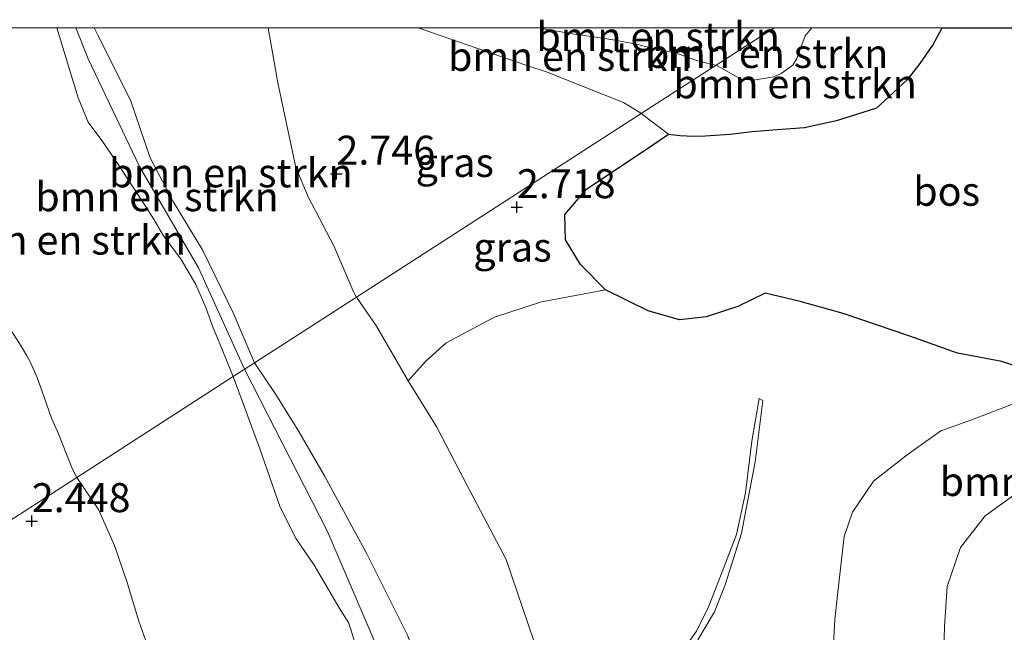
# Model space of a CAD drawing. Units: metres. Extents: x 30921 to 40008, y 393748 to 400003.
# Drawn here: x 32875 to 32960, y 399948 to 400001 of the extents above; entities that cross this region are included whole.
import ezdxf
from ezdxf.enums import TextEntityAlignment as Align

# ---------------------------------------------------------------- set-up
doc = ezdxf.new("R2010")
doc.units = ezdxf.units.M
doc.layers.get('0').update_dxf_attribs({"lineweight": 25})
for name, color, linetype, lineweight in [('B-ME-GR-BOMENSTRUIKEN-GV-B6', 93, 'Continuous', 18), ('B-ME-GR-BOS-GV-B6', 10, 'Continuous', 25), ('B-ME-GW-HOOGTEPUNT-S-B1', 10, 'Continuous', 25), ('B-ME-GW-KRUINLIJN-L-B1', 93, 'Continuous', 18), ('B-ME-GW-TEENLIJN-L-B1', 93, 'Continuous', 18), ('B-ME-IE-GRASLAND-GV-B6', 93, 'Continuous', 18), ('B-ME-IE-HULPGEOMETRIE-L-B1', 53, 'Continuous', 18), ('B-ME-VH-VERH_SOORT-ONVERHARD-GV-B6', 8, 'Continuous', 18)]:
    doc.layers.add(name, color=color, linetype=linetype, lineweight=lineweight)
doc.styles.add('NLCS-ISO', font='NLCS-ISO.TTF')

# ---------------------------------------------------------------- blocks, each defined once
blk = doc.blocks.new('hoogtepunt')
for p, q in [((-0.5, 0), (0.5, 0)), ((0, 0.5), (0, -0.5))]:
    blk.add_line(p, q)

msp = doc.modelspace()

# ---------------------------------------------------------------- linework, layer by layer
at = {"layer": 'B-ME-GR-BOMENSTRUIKEN-GV-B6'}
for points in [[(32866.889, 400000, 3.031), (32878.442, 400000, 5.101), (32880.265, 399993.971, 5.132), (32881.146, 399991.86, 5.14), (32882.308, 399990.272, 5.163), (32883.758, 399988.184, 5.187), (32884.994, 399986.267, 5.195), (32886.018, 399984.681, 5.201), (32886.832, 399983.419, 5.189), (32887.64, 399982.05, 5.192), (32889.149, 399979.987, 5.215), (32890.434, 399977.847, 5.221), (32891.302, 399975.851, 5.227), (32891.85, 399974.245, 5.198), (32892.487, 399972.704, 5.152), (32893.655, 399969.894, 5.197), (32880.155, 399961.184, 2.526), (32879.788, 399961.897, 2.547), (32879.27, 399963.178, 2.607), (32878.564, 399964.939, 2.65), (32877.98, 399966.297, 2.669), (32877.326, 399968.109, 2.672), (32876.743, 399969.812, 2.69), (32876.166, 399971.106, 2.735), (32875.811, 399971.736, 2.779), (32875.194, 399972.746, 2.835)], [(32866.889, 400000, 3.031), (32878.442, 400000, 5.101), (32880.265, 399993.971, 5.132), (32881.146, 399991.86, 5.14), (32882.308, 399990.272, 5.163), (32883.758, 399988.184, 5.187), (32884.994, 399986.267, 5.195), (32886.018, 399984.681, 5.201), (32886.832, 399983.419, 5.189), (32887.64, 399982.05, 5.192), (32889.149, 399979.987, 5.215), (32890.434, 399977.847, 5.221), (32891.302, 399975.851, 5.227), (32891.85, 399974.245, 5.198), (32892.487, 399972.704, 5.152), (32893.655, 399969.894, 5.197), (32880.155, 399961.184, 2.526), (32879.788, 399961.897, 2.547), (32879.27, 399963.178, 2.607), (32878.564, 399964.939, 2.65), (32877.98, 399966.297, 2.669), (32877.326, 399968.109, 2.672), (32876.743, 399969.812, 2.69), (32876.166, 399971.106, 2.735), (32875.811, 399971.736, 2.779), (32875.194, 399972.746, 2.835)], [(32878.442, 400000, 5.101), (32881.639, 400000, 4.985), (32881.965, 399999.379, 4.98), (32884.799, 399993.763, 5.14), (32886.483, 399988.784, 5.082), (32888.483, 399984.996, 4.995), (32891.016, 399980.763, 5.024), (32893.636, 399975.402, 5.176), (32895.483, 399971.073, 5.257), (32893.655, 399969.894, 5.197), (32892.487, 399972.704, 5.152), (32891.85, 399974.245, 5.198), (32891.302, 399975.851, 5.227), (32890.434, 399977.847, 5.221), (32889.149, 399979.987, 5.215), (32887.64, 399982.05, 5.192), (32886.832, 399983.419, 5.189), (32886.018, 399984.681, 5.201), (32884.994, 399986.267, 5.195), (32883.758, 399988.184, 5.187), (32882.308, 399990.272, 5.163), (32881.146, 399991.86, 5.14), (32880.265, 399993.971, 5.132), (32878.442, 400000, 5.101)], [(32878.442, 400000, 5.101), (32881.639, 400000, 4.985), (32881.965, 399999.379, 4.98), (32884.799, 399993.763, 5.14), (32886.483, 399988.784, 5.082), (32888.483, 399984.996, 4.995), (32891.016, 399980.763, 5.024), (32893.636, 399975.402, 5.176), (32895.483, 399971.073, 5.257), (32893.655, 399969.894, 5.197), (32892.487, 399972.704, 5.152), (32891.85, 399974.245, 5.198), (32891.302, 399975.851, 5.227), (32890.434, 399977.847, 5.221), (32889.149, 399979.987, 5.215), (32887.64, 399982.05, 5.192), (32886.832, 399983.419, 5.189), (32886.018, 399984.681, 5.201), (32884.994, 399986.267, 5.195), (32883.758, 399988.184, 5.187), (32882.308, 399990.272, 5.163), (32881.146, 399991.86, 5.14), (32880.265, 399993.971, 5.132), (32878.442, 400000, 5.101)], [(32881.639, 400000, 4.985), (32896.673, 400000, 2.926), (32897.498, 399995.249, 3.008), (32899.066, 399987.928, 3.081), (32900.108, 399985.395, 2.957), (32902.343, 399981.167, 2.892), (32904.052, 399977.142, 2.805), (32904.279, 399976.747, 2.808), (32895.483, 399971.073, 5.257), (32893.636, 399975.402, 5.176), (32891.016, 399980.763, 5.024), (32888.483, 399984.996, 4.995), (32886.483, 399988.784, 5.082), (32884.799, 399993.763, 5.14), (32881.965, 399999.379, 4.98), (32881.639, 400000, 4.985)], [(32881.639, 400000, 4.985), (32896.673, 400000, 2.926), (32897.498, 399995.249, 3.008), (32899.066, 399987.928, 3.081), (32900.108, 399985.395, 2.957), (32902.343, 399981.167, 2.892), (32904.052, 399977.142, 2.805), (32904.279, 399976.747, 2.808), (32895.483, 399971.073, 5.257), (32893.636, 399975.402, 5.176), (32891.016, 399980.763, 5.024), (32888.483, 399984.996, 4.995), (32886.483, 399988.784, 5.082), (32884.799, 399993.763, 5.14), (32881.965, 399999.379, 4.98), (32881.639, 400000, 4.985)], [(32909.61, 400000, 3.51), (32919.993, 400000, 5.28), (32920.324, 399999.933, 5.279), (32921.595, 399999.722, 5.221), (32923.264, 399999.425, 5.25), (32924.583, 399999.245, 5.27), (32926.405, 399998.977, 5.331), (32928.314, 399998.628, 5.412), (32930.077, 399998.185, 5.446), (32931.897, 399997.813, 5.47), (32933.642, 399997.186, 5.487), (32934.966, 399996.838, 5.507), (32935.341, 399996.786, 5.523), (32928.868, 399992.611, 3.447), (32928.732, 399992.696, 3.454), (32927.339, 399993.55, 3.548), (32922.196, 399995.605, 3.662), (32920.927, 399996.123, 3.698), (32918.894, 399996.771, 3.713), (32909.61, 400000, 3.51)], [(32909.61, 400000, 3.51), (32919.993, 400000, 5.28), (32920.324, 399999.933, 5.279), (32921.595, 399999.722, 5.221), (32923.264, 399999.425, 5.25), (32924.583, 399999.245, 5.27), (32926.405, 399998.977, 5.331), (32928.314, 399998.628, 5.412), (32930.077, 399998.185, 5.446), (32931.897, 399997.813, 5.47), (32933.642, 399997.186, 5.487), (32934.966, 399996.838, 5.507), (32935.341, 399996.786, 5.523), (32928.868, 399992.611, 3.447), (32928.732, 399992.696, 3.454), (32927.339, 399993.55, 3.548), (32922.196, 399995.605, 3.662), (32920.927, 399996.123, 3.698), (32918.894, 399996.771, 3.713), (32909.61, 400000, 3.51)], [(32919.993, 400000, 5.28), (32940.323, 400000, 5.468), (32935.341, 399996.786, 5.523), (32934.966, 399996.838, 5.507), (32933.642, 399997.186, 5.487), (32931.897, 399997.813, 5.47), (32930.077, 399998.185, 5.446), (32928.314, 399998.628, 5.412), (32926.405, 399998.977, 5.331), (32924.583, 399999.245, 5.27), (32923.264, 399999.425, 5.25), (32921.595, 399999.722, 5.221), (32920.324, 399999.933, 5.279), (32919.993, 400000, 5.28)], [(32919.993, 400000, 5.28), (32940.323, 400000, 5.468), (32935.341, 399996.786, 5.523), (32934.966, 399996.838, 5.507), (32933.642, 399997.186, 5.487), (32931.897, 399997.813, 5.47), (32930.077, 399998.185, 5.446), (32928.314, 399998.628, 5.412), (32926.405, 399998.977, 5.331), (32924.583, 399999.245, 5.27), (32923.264, 399999.425, 5.25), (32921.595, 399999.722, 5.221), (32920.324, 399999.933, 5.279), (32919.993, 400000, 5.28)], [(32943.58, 400000, 5.268), (32954.839, 400000, 2.432), (32954.042, 399998.497, 2.434), (32952.931, 399996.911, 2.434), (32951.887, 399995.605, 2.419), (32950.605, 399994.391, 2.434), (32949.194, 399993.097, 2.48), (32945.843, 399992.035, 2.51), (32942.958, 399991.382, 2.525), (32940.597, 399991.234, 2.612), (32938.445, 399991.036, 2.673), (32936.547, 399990.816, 2.775), (32934.369, 399990.662, 2.912), (32933.367, 399990.639, 3.075), (32932.197, 399990.691, 3.044), (32931.228, 399990.808, 3.039), (32928.868, 399992.611, 3.447), (32935.341, 399996.786, 5.523), (32937.48, 399995.583, 5.373), (32938.563, 399995.477, 5.363), (32940.294, 399995.773, 5.363), (32940.952, 399996.062, 5.383), (32941.936, 399996.792, 5.388), (32942.277, 399997.303, 5.358), (32943.006, 399999.311, 5.297), (32943.58, 400000, 5.268)], [(32943.58, 400000, 5.268), (32954.839, 400000, 2.432), (32954.042, 399998.497, 2.434), (32952.931, 399996.911, 2.434), (32951.887, 399995.605, 2.419), (32950.605, 399994.391, 2.434), (32949.194, 399993.097, 2.48), (32945.843, 399992.035, 2.51), (32942.958, 399991.382, 2.525), (32940.597, 399991.234, 2.612), (32938.445, 399991.036, 2.673), (32936.547, 399990.816, 2.775), (32934.369, 399990.662, 2.912), (32933.367, 399990.639, 3.075), (32932.197, 399990.691, 3.044), (32931.228, 399990.808, 3.039), (32928.868, 399992.611, 3.447), (32935.341, 399996.786, 5.523), (32937.48, 399995.583, 5.373), (32938.563, 399995.477, 5.363), (32940.294, 399995.773, 5.363), (32940.952, 399996.062, 5.383), (32941.936, 399996.792, 5.388), (32942.277, 399997.303, 5.358), (32943.006, 399999.311, 5.297), (32943.58, 400000, 5.268)], [(32940.323, 400000, 5.468), (32943.58, 400000, 5.268), (32943.006, 399999.311, 5.297), (32942.277, 399997.303, 5.358), (32941.936, 399996.792, 5.388), (32940.952, 399996.062, 5.383), (32940.294, 399995.773, 5.363), (32938.563, 399995.477, 5.363), (32937.48, 399995.583, 5.373), (32935.341, 399996.786, 5.523), (32940.323, 400000, 5.468)], [(32940.323, 400000, 5.468), (32943.58, 400000, 5.268), (32943.006, 399999.311, 5.297), (32942.277, 399997.303, 5.358), (32941.936, 399996.792, 5.388), (32940.952, 399996.062, 5.383), (32940.294, 399995.773, 5.363), (32938.563, 399995.477, 5.363), (32937.48, 399995.583, 5.373), (32935.341, 399996.786, 5.523), (32940.323, 400000, 5.468)], [(32919.593, 399947.062, 3.478), (32917.217, 399954.082, 3.219), (32913.88, 399960.436, 3.061), (32911.22, 399965.512, 2.855), (32908.751, 399969.514, 2.806), (32910.242, 399971.203, 2.97), (32912.04, 399972.807, 2.972), (32916.206, 399975.019, 2.986), (32920.267, 399976.351, 3.012), (32925.767, 399977.389, 3.097), (32929.461, 399975.561, 3.168), (32932.169, 399974.797, 3.273), (32934.465, 399975.035, 3.4), (32937.189, 399975.933, 3.429), (32939.57, 399977.084, 3.415), (32942.592, 399976.376, 3.548), (32946.295, 399975.322, 3.601), (32952.043, 399973.371, 3.671), (32956.155, 399971.92, 3.647), (32959.988, 399971.179, 3.597), (32965.579, 399969.295, 3.995), (32957.462, 399966.174, 3.639), (32954.721, 399965.192, 3.578), (32951.803, 399963.143, 3.466), (32948.907, 399960.867, 3.476), (32947.098, 399958.189, 3.629), (32946.379, 399956.068, 3.608), (32945.791, 399951.036, 3.649), (32945.578, 399948.87, 3.649), (32945.315, 399944.279, 3.588)], [(32919.593, 399947.062, 3.478), (32917.217, 399954.082, 3.219), (32913.88, 399960.436, 3.061), (32911.22, 399965.512, 2.855), (32908.751, 399969.514, 2.806), (32910.242, 399971.203, 2.97), (32912.04, 399972.807, 2.972), (32916.206, 399975.019, 2.986), (32920.267, 399976.351, 3.012), (32925.767, 399977.389, 3.097), (32929.461, 399975.561, 3.168), (32932.169, 399974.797, 3.273), (32934.465, 399975.035, 3.4), (32937.189, 399975.933, 3.429), (32939.57, 399977.084, 3.415), (32942.592, 399976.376, 3.548), (32946.295, 399975.322, 3.601), (32952.043, 399973.371, 3.671), (32956.155, 399971.92, 3.647), (32959.988, 399971.179, 3.597), (32965.579, 399969.295, 3.995), (32957.462, 399966.174, 3.639), (32954.721, 399965.192, 3.578), (32951.803, 399963.143, 3.466), (32948.907, 399960.867, 3.476), (32947.098, 399958.189, 3.629), (32946.379, 399956.068, 3.608), (32945.791, 399951.036, 3.649), (32945.578, 399948.87, 3.649), (32945.315, 399944.279, 3.588)], [(32908.675, 399947.63, 5.121), (32905.194, 399954.593, 5.095), (32901.529, 399961.326, 5.093), (32899.322, 399965.146, 5.131), (32897.325, 399968.329, 5.17), (32895.483, 399971.073, 5.257), (32904.279, 399976.747, 2.808)], [(32904.279, 399976.747, 2.808), (32906.012, 399974.25, 2.807), (32908.751, 399969.514, 2.806), (32911.22, 399965.512, 2.855), (32913.88, 399960.436, 3.061), (32917.217, 399954.082, 3.219), (32919.593, 399947.062, 3.478)], [(32904.175, 399946.829, 5.322), (32903.626, 399948.583, 5.312), (32902.795, 399949.922, 5.332), (32901.793, 399951.634, 5.383), (32900.63, 399953.605, 5.424), (32899.096, 399955.885, 5.474), (32897.704, 399958.612, 5.378), (32895.91, 399963.722, 5.174), (32893.655, 399969.894, 5.197), (32895.483, 399971.073, 5.257)], [(32895.483, 399971.073, 5.257), (32897.325, 399968.329, 5.17), (32899.322, 399965.146, 5.131), (32901.529, 399961.326, 5.093), (32905.194, 399954.593, 5.095), (32908.675, 399947.63, 5.121)], [(32886.664, 399945.541, 2.195), (32885.5, 399948.768, 2.175), (32884.509, 399952.102, 2.256), (32883.415, 399955.313, 2.347), (32882.035, 399958.406, 2.413), (32880.155, 399961.184, 2.526), (32893.655, 399969.894, 5.197)], [(32893.655, 399969.894, 5.197), (32895.91, 399963.722, 5.174), (32897.704, 399958.612, 5.378), (32899.096, 399955.885, 5.474), (32900.63, 399953.605, 5.424), (32901.793, 399951.634, 5.383), (32902.795, 399949.922, 5.332), (32903.626, 399948.583, 5.312), (32904.175, 399946.829, 5.322)], [(32945.315, 399944.279, 3.588), (32945.578, 399948.87, 3.649), (32945.791, 399951.036, 3.649), (32946.379, 399956.068, 3.608), (32947.098, 399958.189, 3.629), (32948.907, 399960.867, 3.476), (32951.803, 399963.143, 3.466), (32954.721, 399965.192, 3.578), (32957.462, 399966.174, 3.639), (32965.579, 399969.295, 3.995)], [(32945.315, 399944.279, 3.588), (32945.578, 399948.87, 3.649), (32945.791, 399951.036, 3.649), (32946.379, 399956.068, 3.608), (32947.098, 399958.189, 3.629), (32948.907, 399960.867, 3.476), (32951.803, 399963.143, 3.466), (32954.721, 399965.192, 3.578), (32957.462, 399966.174, 3.639), (32965.579, 399969.295, 3.995)], [(32933.749, 399947.147, 3.056), (32935.179, 399949.57, 3.133), (32936.097, 399951.897, 3.228), (32937.517, 399956.361, 3.262), (32938.701, 399962.518, 3.265), (32939.36, 399967.814, 3.297), (32939.034, 399967.984, 3.318), (32938.403, 399964.312, 3.319), (32937.859, 399959.843, 3.314), (32937.083, 399956.255, 3.286), (32935.713, 399952.648, 3.259), (32934.66, 399949.993, 3.11), (32933.648, 399947.911, 3.052), (32932.101, 399945.753, 3.066)], [(32933.749, 399947.147, 3.056), (32935.179, 399949.57, 3.133), (32936.097, 399951.897, 3.228), (32937.517, 399956.361, 3.262), (32938.701, 399962.518, 3.265), (32939.36, 399967.814, 3.297), (32939.034, 399967.984, 3.318), (32938.403, 399964.312, 3.319), (32937.859, 399959.843, 3.314), (32937.083, 399956.255, 3.286), (32935.713, 399952.648, 3.259), (32934.66, 399949.993, 3.11), (32933.648, 399947.911, 3.052), (32932.101, 399945.753, 3.066)], [(32961.03, 399959.652, 5.256), (32958.544, 399957.871, 5.174), (32956.422, 399955.118, 5.174), (32955.268, 399951.769, 5.195), (32955.041, 399948.278, 5.052), (32954.945, 399945.346, 5.063)], [(32954.945, 399945.346, 5.063), (32955.041, 399948.278, 5.052), (32955.268, 399951.769, 5.195), (32956.422, 399955.118, 5.174), (32958.544, 399957.871, 5.174), (32961.03, 399959.652, 5.256)], [(32954.945, 399945.346, 5.063), (32955.041, 399948.278, 5.052), (32955.268, 399951.769, 5.195), (32956.422, 399955.118, 5.174), (32958.544, 399957.871, 5.174), (32961.03, 399959.652, 5.256)], [(32961.03, 399959.652, 5.256), (32958.544, 399957.871, 5.174), (32956.422, 399955.118, 5.174), (32955.268, 399951.769, 5.195), (32955.041, 399948.278, 5.052), (32954.945, 399945.346, 5.063)]]:
    msp.add_polyline3d(points, dxfattribs=at)
at = {"layer": 'B-ME-GR-BOS-GV-B6'}
for points in [[(32965.579, 399969.295, 3.995), (32959.988, 399971.179, 3.597), (32956.155, 399971.92, 3.647), (32952.043, 399973.371, 3.671), (32946.295, 399975.322, 3.601), (32942.592, 399976.376, 3.548), (32939.57, 399977.084, 3.415), (32937.189, 399975.933, 3.429), (32934.465, 399975.035, 3.4), (32932.169, 399974.797, 3.273), (32929.461, 399975.561, 3.168), (32925.767, 399977.389, 3.097), (32923.621, 399979.572, 3.042), (32922.335, 399981.683, 3.05), (32922.276, 399983.88, 3.091), (32924.153, 399986.068, 3.113), (32929.876, 399989.898, 3.097), (32931.228, 399990.808, 3.039), (32932.197, 399990.691, 3.044), (32933.367, 399990.639, 3.075), (32934.369, 399990.662, 2.912), (32936.547, 399990.816, 2.775), (32938.445, 399991.036, 2.673), (32940.597, 399991.234, 2.612), (32942.958, 399991.382, 2.525), (32945.843, 399992.035, 2.51), (32949.194, 399993.097, 2.48), (32950.605, 399994.391, 2.434), (32951.887, 399995.605, 2.419), (32952.931, 399996.911, 2.434), (32954.042, 399998.497, 2.434), (32954.839, 400000, 2.432)], [(32965.579, 399969.295, 3.995), (32959.988, 399971.179, 3.597), (32956.155, 399971.92, 3.647), (32952.043, 399973.371, 3.671), (32946.295, 399975.322, 3.601), (32942.592, 399976.376, 3.548), (32939.57, 399977.084, 3.415), (32937.189, 399975.933, 3.429), (32934.465, 399975.035, 3.4), (32932.169, 399974.797, 3.273), (32929.461, 399975.561, 3.168), (32925.767, 399977.389, 3.097), (32923.621, 399979.572, 3.042), (32922.335, 399981.683, 3.05), (32922.276, 399983.88, 3.091), (32924.153, 399986.068, 3.113), (32929.876, 399989.898, 3.097), (32931.228, 399990.808, 3.039), (32932.197, 399990.691, 3.044), (32933.367, 399990.639, 3.075), (32934.369, 399990.662, 2.912), (32936.547, 399990.816, 2.775), (32938.445, 399991.036, 2.673), (32940.597, 399991.234, 2.612), (32942.958, 399991.382, 2.525), (32945.843, 399992.035, 2.51), (32949.194, 399993.097, 2.48), (32950.605, 399994.391, 2.434), (32951.887, 399995.605, 2.419), (32952.931, 399996.911, 2.434), (32954.042, 399998.497, 2.434), (32954.839, 400000, 2.432)], [(32954.839, 400000, 2.432), (32984.93, 400000, 2.538)], [(32954.839, 400000, 2.432), (32984.93, 400000, 2.538)]]:
    msp.add_polyline3d(points, dxfattribs=at)
at = {"layer": 'B-ME-GW-KRUINLIJN-L-B1'}
for points in [[(32878.442, 400000, 5.101), (32880.265, 399993.971, 5.132), (32881.146, 399991.86, 5.14), (32882.308, 399990.272, 5.163), (32883.758, 399988.184, 5.187), (32884.994, 399986.267, 5.195), (32886.018, 399984.681, 5.201), (32886.832, 399983.419, 5.189), (32887.64, 399982.05, 5.192), (32889.149, 399979.987, 5.215), (32890.434, 399977.847, 5.221), (32891.302, 399975.851, 5.227), (32891.85, 399974.245, 5.198), (32892.487, 399972.704, 5.152), (32893.655, 399969.894, 5.197)], [(32878.442, 400000, 5.101), (32880.265, 399993.971, 5.132), (32881.146, 399991.86, 5.14), (32882.308, 399990.272, 5.163), (32883.758, 399988.184, 5.187), (32884.994, 399986.267, 5.195), (32886.018, 399984.681, 5.201), (32886.832, 399983.419, 5.189), (32887.64, 399982.05, 5.192), (32889.149, 399979.987, 5.215), (32890.434, 399977.847, 5.221), (32891.302, 399975.851, 5.227), (32891.85, 399974.245, 5.198), (32892.487, 399972.704, 5.152), (32893.655, 399969.894, 5.197)], [(32894.624, 399970.519, 5.416), (32890.649, 399979.268, 5.384), (32885.571, 399988.023, 5.34), (32881.144, 399997.329, 5.042), (32880.082, 400000, 5.046)], [(32894.624, 399970.519, 5.416), (32890.649, 399979.268, 5.384), (32885.571, 399988.023, 5.34), (32881.144, 399997.329, 5.042), (32880.082, 400000, 5.046)], [(32895.483, 399971.073, 5.257), (32893.636, 399975.402, 5.176), (32891.016, 399980.763, 5.024), (32888.483, 399984.996, 4.995), (32886.483, 399988.784, 5.082), (32884.799, 399993.763, 5.14), (32881.965, 399999.379, 4.98), (32881.639, 400000, 4.985)], [(32895.483, 399971.073, 5.257), (32893.636, 399975.402, 5.176), (32891.016, 399980.763, 5.024), (32888.483, 399984.996, 4.995), (32886.483, 399988.784, 5.082), (32884.799, 399993.763, 5.14), (32881.965, 399999.379, 4.98), (32881.639, 400000, 4.985)], [(32935.341, 399996.786, 5.523), (32934.966, 399996.838, 5.507), (32933.642, 399997.186, 5.487), (32931.897, 399997.813, 5.47), (32930.077, 399998.185, 5.446), (32928.314, 399998.628, 5.412), (32926.405, 399998.977, 5.331), (32924.583, 399999.245, 5.27), (32923.264, 399999.425, 5.25), (32921.595, 399999.722, 5.221), (32920.324, 399999.933, 5.279), (32919.993, 400000, 5.28)], [(32935.341, 399996.786, 5.523), (32934.966, 399996.838, 5.507), (32933.642, 399997.186, 5.487), (32931.897, 399997.813, 5.47), (32930.077, 399998.185, 5.446), (32928.314, 399998.628, 5.412), (32926.405, 399998.977, 5.331), (32924.583, 399999.245, 5.27), (32923.264, 399999.425, 5.25), (32921.595, 399999.722, 5.221), (32920.324, 399999.933, 5.279), (32919.993, 400000, 5.28)], [(32943.58, 400000, 5.268), (32943.006, 399999.311, 5.297), (32942.277, 399997.303, 5.358), (32941.936, 399996.792, 5.388), (32940.952, 399996.062, 5.383), (32940.294, 399995.773, 5.363), (32938.563, 399995.477, 5.363), (32937.48, 399995.583, 5.373), (32935.341, 399996.786, 5.523)], [(32943.58, 400000, 5.268), (32943.006, 399999.311, 5.297), (32942.277, 399997.303, 5.358), (32941.936, 399996.792, 5.388), (32940.952, 399996.062, 5.383), (32940.294, 399995.773, 5.363), (32938.563, 399995.477, 5.363), (32937.48, 399995.583, 5.373), (32935.341, 399996.786, 5.523)], [(32998.433, 400000, 5.262), (32998.224, 399999.238, 5.246), (32996.512, 399993.509, 5.49), (32994.833, 399987.92, 5.734), (32992.627, 399982.602, 5.602), (32989.855, 399978.968, 5.327), (32986.416, 399975.638, 5.246), (32984.112, 399973.371, 5.154), (32982.038, 399972.085, 5.113), (32979.273, 399970.369, 5.073), (32976.248, 399968.493, 5.052), (32973.491, 399966.185, 5.052), (32967.108, 399962.585, 5.174), (32964.096, 399961.075, 5.144), (32961.03, 399959.652, 5.256), (32958.544, 399957.871, 5.174), (32956.422, 399955.118, 5.174), (32955.268, 399951.769, 5.195), (32955.041, 399948.278, 5.052), (32954.945, 399945.346, 5.063), (32954.163, 399940.433, 5.063), (32953.958, 399939.636, 5.08)], [(32998.433, 400000, 5.262), (32998.224, 399999.238, 5.246), (32996.512, 399993.509, 5.49), (32994.833, 399987.92, 5.734), (32992.627, 399982.602, 5.602), (32989.855, 399978.968, 5.327), (32986.416, 399975.638, 5.246), (32984.112, 399973.371, 5.154), (32982.038, 399972.085, 5.113), (32979.273, 399970.369, 5.073), (32976.248, 399968.493, 5.052), (32973.491, 399966.185, 5.052), (32967.108, 399962.585, 5.174), (32964.096, 399961.075, 5.144), (32961.03, 399959.652, 5.256), (32958.544, 399957.871, 5.174), (32956.422, 399955.118, 5.174), (32955.268, 399951.769, 5.195), (32955.041, 399948.278, 5.052), (32954.945, 399945.346, 5.063), (32954.163, 399940.433, 5.063), (32953.958, 399939.636, 5.08)], [(32937.122, 399878.358, 4.769), (32933.351, 399891.85, 5.289), (32926.579, 399905.287, 5.327), (32920.168, 399920.259, 5.644), (32911.666, 399933.443, 5.598), (32901.752, 399956.579, 5.493), (32894.624, 399970.519, 5.416)], [(32895.483, 399971.073, 5.257), (32897.325, 399968.329, 5.17), (32899.322, 399965.146, 5.131), (32901.529, 399961.326, 5.093), (32905.194, 399954.593, 5.095), (32908.675, 399947.63, 5.121), (32911.699, 399939.941, 5.186), (32914.976, 399932.888, 5.214), (32918.455, 399927.879, 5.166), (32921.47, 399922.418, 5.154), (32924.938, 399915.703, 5.121), (32929.967, 399908.42, 5.137), (32934.373, 399901.542, 5.063), (32939.172, 399893.581, 5.002), (32941.368, 399888.916, 4.828), (32943.851, 399882.963, 4.739), (32947.602, 399873.959, 4.882)], [(32893.655, 399969.894, 5.197), (32895.91, 399963.722, 5.174), (32897.704, 399958.612, 5.378), (32899.096, 399955.885, 5.474), (32900.63, 399953.605, 5.424), (32901.793, 399951.634, 5.383), (32902.795, 399949.922, 5.332), (32903.626, 399948.583, 5.312), (32904.175, 399946.829, 5.322)]]:
    msp.add_polyline3d(points, dxfattribs=at)
at = {"layer": 'B-ME-GW-TEENLIJN-L-B1'}
for points in [[(32896.673, 400000, 2.926), (32897.498, 399995.249, 3.008), (32899.066, 399987.928, 3.081), (32900.108, 399985.395, 2.957), (32902.343, 399981.167, 2.892), (32904.052, 399977.142, 2.805), (32904.279, 399976.747, 2.808)], [(32896.673, 400000, 2.926), (32897.498, 399995.249, 3.008), (32899.066, 399987.928, 3.081), (32900.108, 399985.395, 2.957), (32902.343, 399981.167, 2.892), (32904.052, 399977.142, 2.805), (32904.279, 399976.747, 2.808)], [(32928.868, 399992.611, 3.447), (32928.732, 399992.696, 3.454), (32927.339, 399993.55, 3.548), (32922.196, 399995.605, 3.662), (32920.927, 399996.123, 3.698), (32918.894, 399996.771, 3.713), (32909.61, 400000, 3.51)], [(32928.868, 399992.611, 3.447), (32928.732, 399992.696, 3.454), (32927.339, 399993.55, 3.548), (32922.196, 399995.605, 3.662), (32920.927, 399996.123, 3.698), (32918.894, 399996.771, 3.713), (32909.61, 400000, 3.51)], [(32954.839, 400000, 2.432), (32954.042, 399998.497, 2.434), (32952.931, 399996.911, 2.434), (32951.887, 399995.605, 2.419), (32950.605, 399994.391, 2.434), (32949.194, 399993.097, 2.48), (32945.843, 399992.035, 2.51), (32942.958, 399991.382, 2.525), (32940.597, 399991.234, 2.612), (32938.445, 399991.036, 2.673), (32936.547, 399990.816, 2.775), (32934.369, 399990.662, 2.912), (32933.367, 399990.639, 3.075), (32932.197, 399990.691, 3.044), (32931.228, 399990.808, 3.039), (32928.868, 399992.611, 3.447)], [(32954.839, 400000, 2.432), (32954.042, 399998.497, 2.434), (32952.931, 399996.911, 2.434), (32951.887, 399995.605, 2.419), (32950.605, 399994.391, 2.434), (32949.194, 399993.097, 2.48), (32945.843, 399992.035, 2.51), (32942.958, 399991.382, 2.525), (32940.597, 399991.234, 2.612), (32938.445, 399991.036, 2.673), (32936.547, 399990.816, 2.775), (32934.369, 399990.662, 2.912), (32933.367, 399990.639, 3.075), (32932.197, 399990.691, 3.044), (32931.228, 399990.808, 3.039), (32928.868, 399992.611, 3.447)], [(32880.155, 399961.184, 2.526), (32879.788, 399961.897, 2.547), (32879.27, 399963.178, 2.607), (32878.564, 399964.939, 2.65), (32877.98, 399966.297, 2.669), (32877.326, 399968.109, 2.672), (32876.743, 399969.812, 2.69), (32876.166, 399971.106, 2.735), (32875.811, 399971.736, 2.779), (32875.194, 399972.746, 2.835), (32874.681, 399973.541, 2.852), (32874.168, 399974.335, 2.869), (32873.206, 399975.587, 2.898), (32872.606, 399976.385, 2.917), (32872.329, 399976.8, 2.924), (32872.053, 399977.214, 2.93), (32871.306, 399978.639, 2.923), (32870.429, 399979.998, 2.926), (32869.385, 399985.131, 2.911)], [(32925.52, 399931.489, 3.943), (32924.498, 399934.098, 3.836), (32923.639, 399937.545, 3.951), (32921.58, 399942.732, 3.636), (32919.593, 399947.062, 3.478), (32917.217, 399954.082, 3.219), (32913.88, 399960.436, 3.061), (32911.22, 399965.512, 2.855), (32908.751, 399969.514, 2.806), (32906.012, 399974.25, 2.807), (32904.279, 399976.747, 2.808)], [(32965.579, 399969.295, 3.995), (32957.462, 399966.174, 3.639), (32954.721, 399965.192, 3.578), (32951.803, 399963.143, 3.466), (32948.907, 399960.867, 3.476), (32947.098, 399958.189, 3.629), (32946.379, 399956.068, 3.608), (32945.791, 399951.036, 3.649), (32945.578, 399948.87, 3.649), (32945.315, 399944.279, 3.588), (32945.171, 399939.881, 3.598), (32944.577, 399936.402, 3.608), (32943.285, 399930.574, 4.056), (32942.555, 399928.087, 4.259), (32941.577, 399925.805, 4.442), (32940.837, 399923.91, 4.412), (32940.432, 399921.863, 4.279), (32939.823, 399920.529, 4.279)], [(32965.579, 399969.295, 3.995), (32957.462, 399966.174, 3.639), (32954.721, 399965.192, 3.578), (32951.803, 399963.143, 3.466), (32948.907, 399960.867, 3.476), (32947.098, 399958.189, 3.629), (32946.379, 399956.068, 3.608), (32945.791, 399951.036, 3.649), (32945.578, 399948.87, 3.649), (32945.315, 399944.279, 3.588), (32945.171, 399939.881, 3.598), (32944.577, 399936.402, 3.608), (32943.285, 399930.574, 4.056), (32942.555, 399928.087, 4.259), (32941.577, 399925.805, 4.442), (32940.837, 399923.91, 4.412), (32940.432, 399921.863, 4.279), (32939.823, 399920.529, 4.279)], [(32880.155, 399961.184, 2.526), (32882.035, 399958.406, 2.413), (32883.415, 399955.313, 2.347), (32884.509, 399952.102, 2.256), (32885.5, 399948.768, 2.175), (32886.664, 399945.541, 2.195)]]:
    msp.add_polyline3d(points, dxfattribs=at)
at = {"layer": 'B-ME-IE-GRASLAND-GV-B6'}
for points in [[(32896.673, 400000, 2.926), (32909.61, 400000, 3.51), (32918.894, 399996.771, 3.713), (32920.927, 399996.123, 3.698), (32922.196, 399995.605, 3.662), (32927.339, 399993.55, 3.548), (32928.732, 399992.696, 3.454), (32928.868, 399992.611, 3.447), (32904.279, 399976.747, 2.808), (32904.052, 399977.142, 2.805), (32902.343, 399981.167, 2.892), (32900.108, 399985.395, 2.957), (32899.066, 399987.928, 3.081), (32897.498, 399995.249, 3.008), (32896.673, 400000, 2.926)], [(32896.673, 400000, 2.926), (32909.61, 400000, 3.51), (32918.894, 399996.771, 3.713), (32920.927, 399996.123, 3.698), (32922.196, 399995.605, 3.662), (32927.339, 399993.55, 3.548), (32928.732, 399992.696, 3.454), (32928.868, 399992.611, 3.447), (32904.279, 399976.747, 2.808), (32904.052, 399977.142, 2.805), (32902.343, 399981.167, 2.892), (32900.108, 399985.395, 2.957), (32899.066, 399987.928, 3.081), (32897.498, 399995.249, 3.008), (32896.673, 400000, 2.926)], [(32928.868, 399992.611, 3.447), (32931.228, 399990.808, 3.039), (32929.876, 399989.898, 3.097), (32924.153, 399986.068, 3.113), (32922.276, 399983.88, 3.091), (32922.335, 399981.683, 3.05), (32923.621, 399979.572, 3.042), (32925.767, 399977.389, 3.097), (32920.267, 399976.351, 3.012), (32916.206, 399975.019, 2.986), (32912.04, 399972.807, 2.972), (32910.242, 399971.203, 2.97), (32908.751, 399969.514, 2.806), (32906.012, 399974.25, 2.807), (32904.279, 399976.747, 2.808), (32928.868, 399992.611, 3.447)], [(32875.194, 399972.746, 2.835), (32875.811, 399971.736, 2.779), (32876.166, 399971.106, 2.735), (32876.743, 399969.812, 2.69), (32877.326, 399968.109, 2.672), (32877.98, 399966.297, 2.669), (32878.564, 399964.939, 2.65), (32879.27, 399963.178, 2.607), (32879.788, 399961.897, 2.547), (32880.155, 399961.184, 2.526)], [(32880.155, 399961.184, 2.526), (32860.239, 399948.336, 2.495)], [(32860.239, 399948.336, 2.495), (32880.155, 399961.184, 2.526), (32882.035, 399958.406, 2.413), (32883.415, 399955.313, 2.347), (32884.509, 399952.102, 2.256), (32885.5, 399948.768, 2.175), (32886.664, 399945.541, 2.195), (32887.513, 399943.016, 2.2), (32888.53, 399940.894, 2.19), (32889.27, 399939.797, 2.154), (32890.403, 399938.646, 2.19), (32891.289, 399937.699, 2.23), (32891.735, 399937.078, 2.225), (32892.515, 399935.049, 2.169), (32892.811, 399933.318, 2.185), (32893.452, 399930.066, 2.22), (32893.765, 399927.149, 2.251), (32894.258, 399924.522, 2.241), (32894.433, 399922.118, 2.261), (32894.575, 399919.573, 2.302), (32894.957, 399917.896, 2.312)]]:
    msp.add_polyline3d(points, dxfattribs=at)
at = {"layer": 'B-ME-IE-HULPGEOMETRIE-L-B1'}
msp.add_polyline3d([(32797.387, 399907.788, 0.909), (32840.482, 399935.59, 1.153), (32842.035, 399936.592, 0.237), (32842.145, 399936.663, 0.207), (32843.524, 399937.553, 1.188), (32849.188, 399941.206, 4.391), (32849.998, 399941.729, 4.416), (32852.521, 399943.357, 4.411), (32853.352, 399943.893, 4.44), (32858.59, 399947.272, 2.494), (32860.239, 399948.336, 2.495), (32880.155, 399961.184, 2.526), (32893.655, 399969.894, 5.197), (32895.483, 399971.073, 5.257), (32904.279, 399976.747, 2.808), (32928.868, 399992.611, 3.447), (32935.341, 399996.786, 5.523), (32940.323, 400000, 5.468)], dxfattribs=at)
msp.add_polyline3d([(32797.387, 399907.788, 0.909), (32840.482, 399935.59, 1.153), (32842.035, 399936.592, 0.237), (32842.145, 399936.663, 0.207), (32843.524, 399937.553, 1.188), (32849.188, 399941.206, 4.391), (32849.998, 399941.729, 4.416), (32852.521, 399943.357, 4.411), (32853.352, 399943.893, 4.44), (32858.59, 399947.272, 2.494), (32860.239, 399948.336, 2.495), (32880.155, 399961.184, 2.526), (32893.655, 399969.894, 5.197), (32895.483, 399971.073, 5.257), (32904.279, 399976.747, 2.808), (32928.868, 399992.611, 3.447), (32935.341, 399996.786, 5.523), (32940.323, 400000, 5.468)], dxfattribs=at)
at = {"layer": 'B-ME-VH-VERH_SOORT-ONVERHARD-GV-B6'}
msp.add_polyline3d([(32932.101, 399945.753, 3.066), (32933.648, 399947.911, 3.052), (32934.66, 399949.993, 3.11), (32935.713, 399952.648, 3.259), (32937.083, 399956.255, 3.286), (32937.859, 399959.843, 3.314), (32938.403, 399964.312, 3.319), (32939.034, 399967.984, 3.318), (32939.36, 399967.814, 3.297), (32938.701, 399962.518, 3.265), (32937.517, 399956.361, 3.262), (32936.097, 399951.897, 3.228), (32935.179, 399949.57, 3.133), (32933.749, 399947.147, 3.056)], dxfattribs=at)

# ---------------------------------------------------------------- block references
at = {"layer": 'B-ME-GW-HOOGTEPUNT-S-B1', "rotation": 90}
for p in [(32902.556, 399987.407, 2.746), (32902.556, 399987.407, 2.746), (32918.131, 399984.514, 2.718), (32918.131, 399984.514, 2.718), (32876.266, 399957.403, 2.448), (32876.266, 399957.403, 2.448)]:
    msp.add_blockref('hoogtepunt', p, dxfattribs=at)

# ---------------------------------------------------------------- texts
at = {"layer": 'B-ME-GR-BOMENSTRUIKEN-GV-B6', "ltscale": 0.2, "style": 'NLCS-ISO'}
for p in [(32930.326, 399999.24), (32930.326, 399999.24), (32939.683, 399997.784), (32939.683, 399997.784), (32922.695, 399997.526), (32922.695, 399997.526), (32942.147, 399995.163), (32942.147, 399995.163), (32893.451, 399987.476), (32893.451, 399987.476), (32887.072, 399985.416), (32887.072, 399985.416), (32879.066, 399981.67), (32879.066, 399981.67), (32965.119, 399960.822), (32965.119, 399960.822)]:
    msp.add_text('bmn en strkn', height=2.5, dxfattribs=at).set_placement(p, align=Align.MIDDLE_CENTER)
at = {"layer": 'B-ME-GR-BOS-GV-B6', "ltscale": 0.2, "style": 'NLCS-ISO'}
msp.add_text('bos', height=2.5, dxfattribs=at).set_placement((32955.223, 399985.887), align=Align.MIDDLE_CENTER)
msp.add_text('bos', height=2.5, dxfattribs=at).set_placement((32955.223, 399985.887), align=Align.MIDDLE_CENTER)
at = {"layer": 'B-ME-GW-HOOGTEPUNT-S-B1', "ltscale": 0.2, "style": 'NLCS-ISO'}
for s, p in [('2.746', (32902.556, 399987.407, 2.746)), ('2.746', (32902.556, 399987.407, 2.746)), ('2.718', (32918.131, 399984.514, 2.718)), ('2.718', (32918.131, 399984.514, 2.718)), ('2.448', (32876.266, 399957.403, 2.448)), ('2.448', (32876.266, 399957.403, 2.448))]:
    msp.add_text(s, height=2.5, dxfattribs=at).set_placement(p, align=Align.BOTTOM_LEFT)
at = {"layer": 'B-ME-IE-GRASLAND-GV-B6', "ltscale": 0.2, "style": 'NLCS-ISO'}
for p in [(32912.77, 399988.374), (32912.77, 399988.374), (32917.753, 399981.062)]:
    msp.add_text('gras', height=2.5, dxfattribs=at).set_placement(p, align=Align.MIDDLE_CENTER)

doc.saveas('drawing.dxf')
